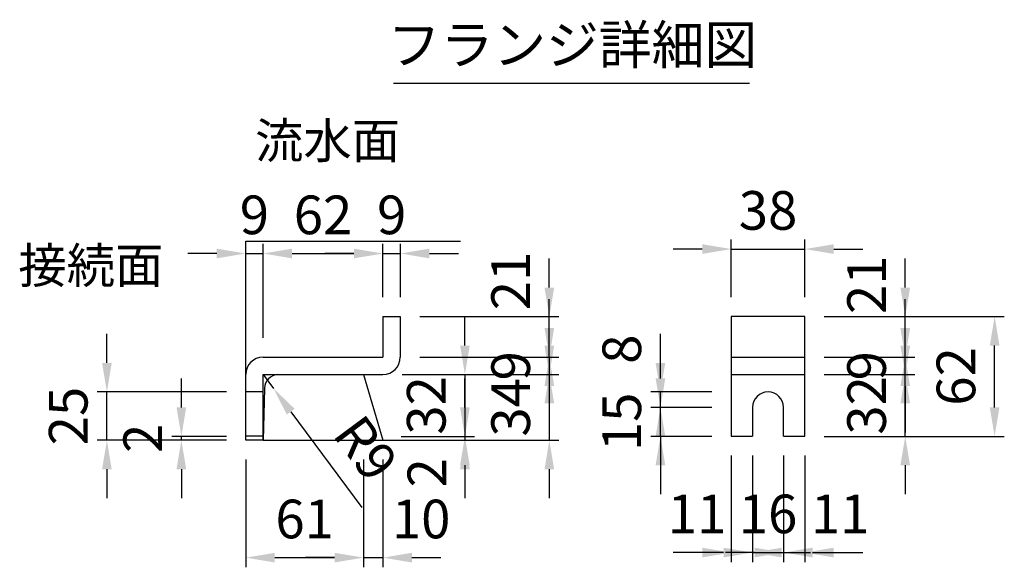
# Model space of a CAD drawing. Extents: x 0 to 8910, y 0 to 6300.
# Drawn here: x 2047 to 3575, y 1924 to 2774 of the extents above; entities that cross this region are included whole.
import ezdxf
from ezdxf.enums import TextEntityAlignment as Align

# ---------------------------------------------------------------- set-up
doc = ezdxf.new("R2010")
doc.units = 0
doc.header["$LTSCALE"] = 0.5
doc.layers.get('0').update_dxf_attribs({"linetype": 'CONTINUOUS'})
doc.layers.get('DEFPOINTS').update_dxf_attribs({"linetype": 'CONTINUOUS'})
doc.layers.add('寸法引出', color=2, linetype='CONTINUOUS')
doc.styles.add('SANWA', font='MSMINCHO.TTF')
doc.dimstyles.new('SANWA', dxfattribs={"dimtxt": 2.5, "dimasz": 2.5, "dimexe": 1, "dimexo": 1, "dimgap": 0, "dimtad": 1, "dimdec": 4, "dimdsep": 46, "dimtxsty": 'SANWA', "dimcen": 0, "dimclrd": 2, "dimclre": 2, "dimclrt": 2, "dimadec": 0, "dimazin": 0, "dimtfac": 1, "dimtdec": 4, "dimtix": 1, "dimtmove": 0, "dimatfit": 3, "dimfxl": 1, "dimtolj": 1, "dimtzin": 0, "dimarcsym": 0})
doc.dimstyles.new('SANWA$4', dxfattribs={"dimtxt": 2.5, "dimasz": 2.5, "dimexe": 1, "dimexo": 1, "dimgap": 1, "dimtad": 1, "dimdec": 4, "dimdsep": 46, "dimtxsty": 'SANWA', "dimcen": 0, "dimclrd": 2, "dimclre": 2, "dimclrt": 2, "dimadec": 0, "dimazin": 0, "dimtfac": 1, "dimtdec": 4, "dimtix": 1, "dimtmove": 0, "dimatfit": 2, "dimfxl": 1, "dimtolj": 1, "dimtzin": 0, "dimarcsym": 0})

# ---------------------------------------------------------------- blocks, each defined once
blk = doc.blocks.new('*D330')
at = {"layer": 'DEFPOINTS', "color": 0, "ltscale": 15}
for p in [(2397.3, 2121.1), (2580.3, 2121.1), (2580.3, 1938.8)]:
    blk.add_point(p, dxfattribs=at)
at = {"layer": '寸法引出', "lineweight": -2, "ltscale": 15}
for p, q in [((2397.3, 2091.1), (2397.3, 1923.8)), ((2580.3, 2091.1), (2580.3, 1923.8)), ((2442.3, 1938.8), (2535.3, 1938.8))]:
    blk.add_line(p, q, dxfattribs=at)
at = {"layer": '寸法引出', "ltscale": 15}
for points in [[(2442.3, 1946.3), (2442.3, 1931.3), (2397.3, 1938.8)], [(2535.3, 1946.3), (2535.3, 1931.3), (2580.3, 1938.8)]]:
    blk.add_solid(points, dxfattribs=at)
at = {"layer": '寸法引出', "ltscale": 15, "insert": (2488.8, 1998.8), "char_height": 60, "attachment_point": 5, "style": 'SANWA'}
blk.add_mtext('\\A1;61', dxfattribs=at)
blk = doc.blocks.new('*D329')
at = {"layer": 'DEFPOINTS', "color": 0, "ltscale": 15}
for p in [(2424.3, 2223.1), (2440.4, 2201.5)]:
    blk.add_point(p, dxfattribs=at)
at = {"layer": '寸法引出', "lineweight": -2, "ltscale": 15}
for p, q in [((2424.3, 2223.1), (2440.4, 2201.5)), ((2467.2, 2165.3), (2577.5, 2016.6))]:
    blk.add_line(p, q, dxfattribs=at)
at = {"layer": '寸法引出', "ltscale": 15}
blk.add_solid([(2473.2, 2169.8), (2461.1, 2160.9), (2440.4, 2201.5)], dxfattribs=at)
at = {"layer": '寸法引出', "ltscale": 15, "insert": (2583.9, 2108.6), "char_height": 60, "attachment_point": 5, "rotation": 306.5707, "style": 'SANWA'}
blk.add_mtext('\\A1;R9', dxfattribs=at)
blk = doc.blocks.new('*D328')
at = {"layer": 'DEFPOINTS', "color": 0, "ltscale": 15}
for p in [(2637.3, 2410.9), (2610.3, 2313.1), (2637.3, 2313.1)]:
    blk.add_point(p, dxfattribs=at)
at = {"layer": '寸法引出', "lineweight": -2, "ltscale": 15}
for p, q in [((2610.3, 2343.1), (2610.3, 2425.9)), ((2637.3, 2343.1), (2637.3, 2425.9)), ((2565.3, 2410.9), (2520.3, 2410.9)), ((2610.3, 2410.9), (2637.3, 2410.9)), ((2682.3, 2410.9), (2727.3, 2410.9))]:
    blk.add_line(p, q, dxfattribs=at)
at = {"layer": '寸法引出', "ltscale": 15}
for points in [[(2565.3, 2418.4), (2565.3, 2403.4), (2610.3, 2410.9)], [(2682.3, 2418.4), (2682.3, 2403.4), (2637.3, 2410.9)]]:
    blk.add_solid(points, dxfattribs=at)
at = {"layer": '寸法引出', "ltscale": 15, "insert": (2623.8, 2470.9), "char_height": 60, "attachment_point": 5, "style": 'SANWA'}
blk.add_mtext('\\A1;9', dxfattribs=at)
blk = doc.blocks.new('*D327')
at = {"layer": 'DEFPOINTS', "color": 0, "ltscale": 15}
for p in [(2610.3, 2410.9), (2610.3, 2313.1), (2424.3, 2250.1)]:
    blk.add_point(p, dxfattribs=at)
at = {"layer": '寸法引出', "lineweight": -2, "ltscale": 15}
for p, q in [((2424.3, 2280.1), (2424.3, 2425.9)), ((2610.3, 2343.1), (2610.3, 2425.9)), ((2469.3, 2410.9), (2565.3, 2410.9))]:
    blk.add_line(p, q, dxfattribs=at)
at = {"layer": '寸法引出', "ltscale": 15}
for points in [[(2469.3, 2418.4), (2469.3, 2403.4), (2424.3, 2410.9)], [(2565.3, 2418.4), (2565.3, 2403.4), (2610.3, 2410.9)]]:
    blk.add_solid(points, dxfattribs=at)
at = {"layer": '寸法引出', "ltscale": 15, "insert": (2517.3, 2470.9), "char_height": 60, "attachment_point": 5, "style": 'SANWA'}
blk.add_mtext('\\A1;62', dxfattribs=at)
blk = doc.blocks.new('*D326')
at = {"layer": 'DEFPOINTS', "color": 0, "ltscale": 30}
for p in [(2580.3, 2121.1), (2610.3, 2121.1), (2610.3, 1938.8)]:
    blk.add_point(p, dxfattribs=at)
at = {"layer": '寸法引出', "lineweight": -2, "ltscale": 30}
for p, q in [((2610.3, 2091.1), (2610.3, 1923.8)), ((2535.3, 1938.8), (2490.3, 1938.8)), ((2580.3, 1938.8), (2610.3, 1938.8)), ((2655.3, 1938.8), (2700.3, 1938.8))]:
    blk.add_line(p, q, dxfattribs=at)
at = {"layer": '寸法引出', "ltscale": 30}
for points in [[(2535.3, 1946.3), (2535.3, 1931.3), (2580.3, 1938.8)], [(2655.3, 1946.3), (2655.3, 1931.3), (2610.3, 1938.8)]]:
    blk.add_solid(points, dxfattribs=at)
at = {"layer": '寸法引出', "ltscale": 30, "insert": (2669.6, 1998.8), "char_height": 60, "attachment_point": 5, "style": 'SANWA'}
blk.add_mtext('\\A1;10', dxfattribs=at)
blk = doc.blocks.new('*D332')
at = {"layer": 'DEFPOINTS', "color": 0, "ltscale": 15}
for p in [(2181.9, 2196.1), (2397.3, 2196.1), (2397.3, 2121.1)]:
    blk.add_point(p, dxfattribs=at)
at = {"layer": '寸法引出', "lineweight": -2, "ltscale": 15}
for p, q in [((2181.9, 2241.1), (2181.9, 2286.1)), ((2367.3, 2196.1), (2166.9, 2196.1)), ((2181.9, 2121.1), (2181.9, 2196.1)), ((2367.3, 2121.1), (2166.9, 2121.1)), ((2181.9, 2076.1), (2181.9, 2031.1))]:
    blk.add_line(p, q, dxfattribs=at)
at = {"layer": '寸法引出', "ltscale": 15}
for points in [[(2174.4, 2241.1), (2189.4, 2241.1), (2181.9, 2196.1)], [(2174.4, 2076.1), (2189.4, 2076.1), (2181.9, 2121.1)]]:
    blk.add_solid(points, dxfattribs=at)
at = {"layer": '寸法引出', "ltscale": 15, "insert": (2121.9, 2158.6), "char_height": 60, "attachment_point": 5, "rotation": 90, "style": 'SANWA'}
blk.add_mtext('\\A1;25', dxfattribs=at)
blk = doc.blocks.new('*D331')
at = {"layer": 'DEFPOINTS', "color": 0, "ltscale": 15}
for p in [(2424.3, 2410.9), (2424.3, 2250.1), (2397.3, 2223.1)]:
    blk.add_point(p, dxfattribs=at)
at = {"layer": '寸法引出', "lineweight": -2, "ltscale": 15}
for p, q in [((2397.3, 2253.1), (2397.3, 2425.9)), ((2424.3, 2280.1), (2424.3, 2425.9)), ((2352.3, 2410.9), (2307.3, 2410.9)), ((2397.3, 2410.9), (2424.3, 2410.9)), ((2469.3, 2410.9), (2514.3, 2410.9))]:
    blk.add_line(p, q, dxfattribs=at)
at = {"layer": '寸法引出', "ltscale": 15}
for points in [[(2352.3, 2418.4), (2352.3, 2403.4), (2397.3, 2410.9)], [(2469.3, 2418.4), (2469.3, 2403.4), (2424.3, 2410.9)]]:
    blk.add_solid(points, dxfattribs=at)
at = {"layer": '寸法引出', "ltscale": 15, "insert": (2410.8, 2470.9), "char_height": 60, "attachment_point": 5, "style": 'SANWA'}
blk.add_mtext('\\A1;9', dxfattribs=at)
blk = doc.blocks.new('*D333')
at = {"layer": 'DEFPOINTS', "color": 0, "ltscale": 15}
for p in [(2297.5, 2127.1), (2397.3, 2127.1), (2397.3, 2121.1)]:
    blk.add_point(p, dxfattribs=at)
at = {"layer": '寸法引出', "lineweight": -2, "ltscale": 15}
for p, q in [((2297.5, 2172.1), (2297.5, 2217.1)), ((2367.3, 2127.1), (2282.5, 2127.1)), ((2297.5, 2121.1), (2297.5, 2127.1)), ((2367.3, 2121.1), (2282.5, 2121.1)), ((2297.5, 2076.1), (2297.5, 2031.1))]:
    blk.add_line(p, q, dxfattribs=at)
at = {"layer": '寸法引出', "ltscale": 15}
for points in [[(2290, 2172.1), (2305, 2172.1), (2297.5, 2127.1)], [(2290, 2076.1), (2305, 2076.1), (2297.5, 2121.1)]]:
    blk.add_solid(points, dxfattribs=at)
at = {"layer": '寸法引出', "ltscale": 15, "insert": (2237.5, 2124.1), "char_height": 60, "attachment_point": 5, "rotation": 90, "style": 'SANWA'}
blk.add_mtext('\\A1;2', dxfattribs=at)
blk = doc.blocks.new('*D343')
at = {"layer": 'DEFPOINTS', "color": 0, "ltscale": 15}
for p in [(3264.9, 2313.1), (3559.5, 2313.1), (3264.9, 2127.1)]:
    blk.add_point(p, dxfattribs=at)
at = {"layer": '寸法引出', "lineweight": -2, "ltscale": 15}
for p, q in [((3294.9, 2313.1), (3574.5, 2313.1)), ((3559.5, 2172.1), (3559.5, 2268.1)), ((3294.9, 2127.1), (3574.5, 2127.1))]:
    blk.add_line(p, q, dxfattribs=at)
at = {"layer": '寸法引出', "ltscale": 15}
for points in [[(3552, 2268.1), (3567, 2268.1), (3559.5, 2313.1)], [(3552, 2172.1), (3567, 2172.1), (3559.5, 2127.1)]]:
    blk.add_solid(points, dxfattribs=at)
at = {"layer": '寸法引出', "ltscale": 15, "insert": (3499.5, 2220.1), "char_height": 60, "attachment_point": 5, "rotation": 90, "style": 'SANWA'}
blk.add_mtext('\\A1;62', dxfattribs=at)
blk = doc.blocks.new('*D342')
at = {"layer": 'DEFPOINTS', "color": 0, "ltscale": 15}
for p in [(2610.3, 2223.1), (2608.5, 2127.1), (2737.5, 2127.1)]:
    blk.add_point(p, dxfattribs=at)
at = {"layer": '寸法引出', "lineweight": -2, "ltscale": 15}
for p, q in [((2737.5, 2268.1), (2737.5, 2313.1)), ((2640.3, 2223.1), (2752.5, 2223.1)), ((2737.5, 2223.1), (2737.5, 2127.1)), ((2638.5, 2127.1), (2752.5, 2127.1)), ((2737.5, 2082.1), (2737.5, 2037.1))]:
    blk.add_line(p, q, dxfattribs=at)
at = {"layer": '寸法引出', "ltscale": 15}
for points in [[(2730, 2268.1), (2745, 2268.1), (2737.5, 2223.1)], [(2730, 2082.1), (2745, 2082.1), (2737.5, 2127.1)]]:
    blk.add_solid(points, dxfattribs=at)
at = {"layer": '寸法引出', "ltscale": 15, "insert": (2677.5, 2175.1), "char_height": 60, "attachment_point": 5, "rotation": 90, "style": 'SANWA'}
blk.add_mtext('\\A1;32', dxfattribs=at)
blk = doc.blocks.new('*D341')
at = {"layer": 'DEFPOINTS', "color": 0, "ltscale": 15}
for p in [(2610.3, 2223.1), (2610.3, 2121.1), (2868.5, 2121.1)]:
    blk.add_point(p, dxfattribs=at)
at = {"layer": '寸法引出', "lineweight": -2, "ltscale": 15}
for p, q in [((2868.5, 2268.1), (2868.5, 2313.1)), ((2640.3, 2223.1), (2883.5, 2223.1)), ((2868.5, 2223.1), (2868.5, 2121.1)), ((2640.3, 2121.1), (2883.5, 2121.1)), ((2868.5, 2076.1), (2868.5, 2031.1))]:
    blk.add_line(p, q, dxfattribs=at)
at = {"layer": '寸法引出', "ltscale": 15}
for points in [[(2861, 2268.1), (2876, 2268.1), (2868.5, 2223.1)], [(2861, 2076.1), (2876, 2076.1), (2868.5, 2121.1)]]:
    blk.add_solid(points, dxfattribs=at)
at = {"layer": '寸法引出', "ltscale": 15, "insert": (2808.5, 2172.1), "char_height": 60, "attachment_point": 5, "rotation": 90, "style": 'SANWA'}
blk.add_mtext('\\A1;34', dxfattribs=at)
blk = doc.blocks.new('*D340')
at = {"layer": 'DEFPOINTS', "color": 0, "ltscale": 15}
for p in [(2637.3, 2250.1), (2610.3, 2223.1), (2868.5, 2223.1)]:
    blk.add_point(p, dxfattribs=at)
at = {"layer": '寸法引出', "lineweight": -2, "ltscale": 15}
for p, q in [((2868.5, 2295.1), (2868.5, 2340.1)), ((2667.3, 2250.1), (2883.5, 2250.1)), ((2868.5, 2250.1), (2868.5, 2223.1)), ((2640.3, 2223.1), (2883.5, 2223.1)), ((2868.5, 2178.1), (2868.5, 2133.1))]:
    blk.add_line(p, q, dxfattribs=at)
at = {"layer": '寸法引出', "ltscale": 15}
for points in [[(2861, 2295.1), (2876, 2295.1), (2868.5, 2250.1)], [(2861, 2178.1), (2876, 2178.1), (2868.5, 2223.1)]]:
    blk.add_solid(points, dxfattribs=at)
at = {"layer": '寸法引出', "ltscale": 15, "insert": (2808.5, 2236.6), "char_height": 60, "attachment_point": 5, "rotation": 90, "style": 'SANWA'}
blk.add_mtext('\\A1;9', dxfattribs=at)
blk = doc.blocks.new('*D339')
at = {"layer": 'DEFPOINTS', "color": 0, "ltscale": 15}
for p in [(3040.9, 2172.1), (3150.9, 2172.1), (3150.9, 2127.1)]:
    blk.add_point(p, dxfattribs=at)
at = {"layer": '寸法引出', "lineweight": -2, "ltscale": 15}
for p, q in [((3040.9, 2217.1), (3040.9, 2262.1)), ((3120.9, 2172.1), (3025.9, 2172.1)), ((3040.9, 2127.1), (3040.9, 2172.1)), ((3120.9, 2127.1), (3025.9, 2127.1)), ((3040.9, 2082.1), (3040.9, 2037.1))]:
    blk.add_line(p, q, dxfattribs=at)
at = {"layer": '寸法引出', "ltscale": 15}
for points in [[(3033.4, 2217.1), (3048.4, 2217.1), (3040.9, 2172.1)], [(3033.4, 2082.1), (3048.4, 2082.1), (3040.9, 2127.1)]]:
    blk.add_solid(points, dxfattribs=at)
at = {"layer": '寸法引出', "ltscale": 15, "insert": (2980.9, 2149.6), "char_height": 60, "attachment_point": 5, "rotation": 90, "style": 'SANWA'}
blk.add_mtext('\\A1;15', dxfattribs=at)
blk = doc.blocks.new('*D338')
at = {"layer": 'DEFPOINTS', "color": 0, "ltscale": 15}
for p in [(3264.9, 2250.1), (3420.8, 2250.1), (3264.9, 2223.1)]:
    blk.add_point(p, dxfattribs=at)
at = {"layer": '寸法引出', "lineweight": -2, "ltscale": 15}
for p, q in [((3420.8, 2295.1), (3420.8, 2340.1)), ((3294.9, 2250.1), (3435.8, 2250.1)), ((3420.8, 2223.1), (3420.8, 2250.1)), ((3294.9, 2223.1), (3435.8, 2223.1)), ((3420.8, 2178.1), (3420.8, 2133.1))]:
    blk.add_line(p, q, dxfattribs=at)
at = {"layer": '寸法引出', "ltscale": 15}
for points in [[(3413.3, 2295.1), (3428.3, 2295.1), (3420.8, 2250.1)], [(3413.3, 2178.1), (3428.3, 2178.1), (3420.8, 2223.1)]]:
    blk.add_solid(points, dxfattribs=at)
at = {"layer": '寸法引出', "ltscale": 15, "insert": (3360.8, 2236.6), "char_height": 60, "attachment_point": 5, "rotation": 90, "style": 'SANWA'}
blk.add_mtext('\\A1;9', dxfattribs=at)
blk = doc.blocks.new('*D337')
at = {"layer": 'DEFPOINTS', "color": 0, "ltscale": 15}
for p in [(3264.9, 2223.1), (3420.8, 2223.1), (3264.9, 2127.1)]:
    blk.add_point(p, dxfattribs=at)
at = {"layer": '寸法引出', "lineweight": -2, "ltscale": 15}
for p, q in [((3420.8, 2268.1), (3420.8, 2313.1)), ((3294.9, 2223.1), (3435.8, 2223.1)), ((3420.8, 2127.1), (3420.8, 2223.1)), ((3294.9, 2127.1), (3435.8, 2127.1)), ((3420.8, 2082.1), (3420.8, 2037.1))]:
    blk.add_line(p, q, dxfattribs=at)
at = {"layer": '寸法引出', "ltscale": 15}
for points in [[(3413.3, 2268.1), (3428.3, 2268.1), (3420.8, 2223.1)], [(3413.3, 2082.1), (3428.3, 2082.1), (3420.8, 2127.1)]]:
    blk.add_solid(points, dxfattribs=at)
at = {"layer": '寸法引出', "ltscale": 15, "insert": (3360.8, 2175.1), "char_height": 60, "attachment_point": 5, "rotation": 90, "style": 'SANWA'}
blk.add_mtext('\\A1;32', dxfattribs=at)
blk = doc.blocks.new('*D336')
at = {"layer": 'DEFPOINTS', "color": 0, "ltscale": 30}
for p in [(3264.9, 2313.1), (3420.8, 2313.1), (3264.9, 2250.1)]:
    blk.add_point(p, dxfattribs=at)
at = {"layer": '寸法引出', "lineweight": -2, "ltscale": 30}
for p, q in [((3420.8, 2358.1), (3420.8, 2403.1)), ((3294.9, 2313.1), (3435.8, 2313.1)), ((3420.8, 2250.1), (3420.8, 2313.1)), ((3420.8, 2205.1), (3420.8, 2160.1))]:
    blk.add_line(p, q, dxfattribs=at)
at = {"layer": '寸法引出', "ltscale": 30}
for points in [[(3413.3, 2358.1), (3428.3, 2358.1), (3420.8, 2313.1)], [(3413.3, 2205.1), (3428.3, 2205.1), (3420.8, 2250.1)]]:
    blk.add_solid(points, dxfattribs=at)
at = {"layer": '寸法引出', "ltscale": 30, "insert": (3360.8, 2362.4), "char_height": 60, "attachment_point": 5, "rotation": 90, "style": 'SANWA'}
blk.add_mtext('\\A1;21', dxfattribs=at)
blk = doc.blocks.new('*D335')
at = {"layer": 'DEFPOINTS', "color": 0, "ltscale": 30}
for p in [(2637.3, 2313.1), (2868.5, 2313.1), (2637.3, 2250.1)]:
    blk.add_point(p, dxfattribs=at)
at = {"layer": '寸法引出', "lineweight": -2, "ltscale": 30}
for p, q in [((2868.5, 2358.1), (2868.5, 2403.1)), ((2667.3, 2313.1), (2883.5, 2313.1)), ((2868.5, 2250.1), (2868.5, 2313.1)), ((2868.5, 2205.1), (2868.5, 2160.1))]:
    blk.add_line(p, q, dxfattribs=at)
at = {"layer": '寸法引出', "ltscale": 30}
for points in [[(2861, 2358.1), (2876, 2358.1), (2868.5, 2313.1)], [(2861, 2205.1), (2876, 2205.1), (2868.5, 2250.1)]]:
    blk.add_solid(points, dxfattribs=at)
at = {"layer": '寸法引出', "ltscale": 30, "insert": (2808.5, 2368.4), "char_height": 60, "attachment_point": 5, "rotation": 90, "style": 'SANWA'}
blk.add_mtext('\\A1;21', dxfattribs=at)
blk = doc.blocks.new('*D334')
at = {"layer": 'DEFPOINTS', "color": 0, "ltscale": 30}
for p in [(3040.9, 2196.1), (3150.9, 2196.1), (3150.9, 2172.1)]:
    blk.add_point(p, dxfattribs=at)
at = {"layer": '寸法引出', "lineweight": -2, "ltscale": 30}
for p, q in [((3040.9, 2241.1), (3040.9, 2286.1)), ((3120.9, 2196.1), (3025.9, 2196.1)), ((3040.9, 2172.1), (3040.9, 2196.1)), ((3040.9, 2127.1), (3040.9, 2082.1))]:
    blk.add_line(p, q, dxfattribs=at)
at = {"layer": '寸法引出', "ltscale": 30}
for points in [[(3033.4, 2241.1), (3048.4, 2241.1), (3040.9, 2196.1)], [(3033.4, 2127.1), (3048.4, 2127.1), (3040.9, 2172.1)]]:
    blk.add_solid(points, dxfattribs=at)
at = {"layer": '寸法引出', "ltscale": 30, "insert": (2980.9, 2262.4), "char_height": 60, "attachment_point": 5, "rotation": 90, "style": 'SANWA'}
blk.add_mtext('\\A1;8', dxfattribs=at)
blk = doc.blocks.new('*D345')
at = {"layer": 'DEFPOINTS', "color": 0, "ltscale": 15}
for p in [(3183.9, 2127.1), (3231.9, 2127.1), (3231.9, 1946.7)]:
    blk.add_point(p, dxfattribs=at)
at = {"layer": '寸法引出', "lineweight": -2, "ltscale": 15}
for p, q in [((3183.9, 2097.1), (3183.9, 1931.7)), ((3231.9, 2097.1), (3231.9, 1931.7)), ((3138.9, 1946.7), (3093.9, 1946.7)), ((3183.9, 1946.7), (3231.9, 1946.7)), ((3276.9, 1946.7), (3321.9, 1946.7))]:
    blk.add_line(p, q, dxfattribs=at)
at = {"layer": '寸法引出', "ltscale": 15}
for points in [[(3138.9, 1954.2), (3138.9, 1939.2), (3183.9, 1946.7)], [(3276.9, 1954.2), (3276.9, 1939.2), (3231.9, 1946.7)]]:
    blk.add_solid(points, dxfattribs=at)
at = {"layer": '寸法引出', "ltscale": 15, "insert": (3207.9, 2006.7), "char_height": 60, "attachment_point": 5, "style": 'SANWA'}
blk.add_mtext('\\A1;16', dxfattribs=at)
blk = doc.blocks.new('*D344')
at = {"layer": 'DEFPOINTS', "color": 0, "ltscale": 30}
for p in [(3231.9, 2127.1), (3264.9, 2127.1), (3264.9, 1946.7)]:
    blk.add_point(p, dxfattribs=at)
at = {"layer": '寸法引出', "lineweight": -2, "ltscale": 30}
for p, q in [((3264.9, 2097.1), (3264.9, 1931.7)), ((3186.9, 1946.7), (3141.9, 1946.7)), ((3231.9, 1946.7), (3264.9, 1946.7)), ((3309.9, 1946.7), (3354.9, 1946.7))]:
    blk.add_line(p, q, dxfattribs=at)
at = {"layer": '寸法引出', "ltscale": 30}
for points in [[(3186.9, 1954.2), (3186.9, 1939.2), (3231.9, 1946.7)], [(3309.9, 1954.2), (3309.9, 1939.2), (3264.9, 1946.7)]]:
    blk.add_solid(points, dxfattribs=at)
at = {"layer": '寸法引出', "ltscale": 30, "insert": (3319.8, 2006.7), "char_height": 60, "attachment_point": 5, "style": 'SANWA'}
blk.add_mtext('\\A1;11', dxfattribs=at)
blk = doc.blocks.new('*D346')
at = {"layer": 'DEFPOINTS', "color": 0, "ltscale": 30}
for p in [(3150.9, 2127.1), (3183.9, 2127.1), (3150.9, 1946.7)]:
    blk.add_point(p, dxfattribs=at)
at = {"layer": '寸法引出', "lineweight": -2, "ltscale": 30}
for p, q in [((3150.9, 2097.1), (3150.9, 1931.7)), ((3105.9, 1946.7), (3060.9, 1946.7)), ((3183.9, 1946.7), (3150.9, 1946.7)), ((3228.9, 1946.7), (3273.9, 1946.7))]:
    blk.add_line(p, q, dxfattribs=at)
at = {"layer": '寸法引出', "ltscale": 30}
for points in [[(3105.9, 1954.2), (3105.9, 1939.2), (3150.9, 1946.7)], [(3228.9, 1954.2), (3228.9, 1939.2), (3183.9, 1946.7)]]:
    blk.add_solid(points, dxfattribs=at)
at = {"layer": '寸法引出', "ltscale": 30, "insert": (3097.7, 2006.7), "char_height": 60, "attachment_point": 5, "style": 'SANWA'}
blk.add_mtext('\\A1;11', dxfattribs=at)
blk = doc.blocks.new('*D347')
at = {"layer": 'DEFPOINTS', "color": 0, "ltscale": 30}
for p in [(2608.5, 2127.1), (2610.3, 2121.1), (2737.5, 2121.1)]:
    blk.add_point(p, dxfattribs=at)
at = {"layer": '寸法引出', "lineweight": -2, "ltscale": 30}
for p, q in [((2737.5, 2172.1), (2737.5, 2217.1)), ((2737.5, 2127.1), (2737.5, 2121.1)), ((2640.3, 2121.1), (2752.5, 2121.1)), ((2737.5, 2076.1), (2737.5, 2031.1))]:
    blk.add_line(p, q, dxfattribs=at)
at = {"layer": '寸法引出', "ltscale": 30}
for points in [[(2730, 2172.1), (2745, 2172.1), (2737.5, 2127.1)], [(2730, 2076.1), (2745, 2076.1), (2737.5, 2121.1)]]:
    blk.add_solid(points, dxfattribs=at)
at = {"layer": '寸法引出', "ltscale": 30, "insert": (2678.5, 2070.5), "char_height": 60, "attachment_point": 5, "rotation": 90, "style": 'SANWA'}
blk.add_mtext('\\A1;2', dxfattribs=at)
blk = doc.blocks.new('*D348')
at = {"layer": 'DEFPOINTS', "color": 0, "ltscale": 15}
for p in [(3264.9, 2417.8), (3150.9, 2313.1), (3264.9, 2313.1)]:
    blk.add_point(p, dxfattribs=at)
at = {"layer": '寸法引出', "lineweight": -2, "ltscale": 15}
for p, q in [((3150.9, 2343.1), (3150.9, 2432.8)), ((3264.9, 2343.1), (3264.9, 2432.8)), ((3105.9, 2417.8), (3060.9, 2417.8)), ((3150.9, 2417.8), (3264.9, 2417.8)), ((3309.9, 2417.8), (3354.9, 2417.8))]:
    blk.add_line(p, q, dxfattribs=at)
at = {"layer": '寸法引出', "ltscale": 15}
for points in [[(3105.9, 2425.3), (3105.9, 2410.3), (3150.9, 2417.8)], [(3309.9, 2425.3), (3309.9, 2410.3), (3264.9, 2417.8)]]:
    blk.add_solid(points, dxfattribs=at)
at = {"layer": '寸法引出', "ltscale": 15, "insert": (3207.9, 2477.8), "char_height": 60, "attachment_point": 5, "style": 'SANWA'}
blk.add_mtext('\\A1;38', dxfattribs=at)

msp = doc.modelspace()

# ---------------------------------------------------------------- linework, layer by layer
for p, q in [((2626.58287, 2675.57876), (3179.13937, 2675.57876)), ((2397.26837, 2430.14687), (2730.86865, 2430.14687)), ((2610.26837, 2313.14687), (2637.26837, 2313.14687)), ((2610.26837, 2313.14687), (2610.26837, 2250.14687)), ((2637.26837, 2313.14687), (2637.26837, 2250.14687)), ((3150.90944, 2313.14687), (3150.90944, 2127.14687)), ((3264.90944, 2313.14687), (3150.90944, 2313.14687)), ((3264.90944, 2127.14687), (3264.90944, 2313.14687)), ((2424.26837, 2250.14687), (2610.26837, 2250.14687)), ((2397.26837, 2121.14687), (2397.26837, 2223.14687)), ((2424.26837, 2223.14687), (2610.26837, 2223.14687)), ((2424.26837, 2121.14687), (2424.26837, 2223.14687)), ((3183.90944, 2172.14687), (3183.90944, 2127.14687)), ((3231.90944, 2127.14687), (3231.90944, 2172.14687)), ((2424.26837, 2127.14687), (2397.26837, 2127.14687)), ((3150.90944, 2127.14687), (3183.90944, 2127.14687)), ((3231.90944, 2127.14687), (3264.90944, 2127.14687)), ((2424.26837, 2121.14687), (2397.26837, 2121.14687))]:
    msp.add_line(p, q)
at = {"ltscale": 15}
for p, q in [((2397.26837, 2121.14687), (2397.26837, 2430.14687)), ((3150.90944, 2250.14687), (3264.90944, 2250.14687)), ((2580.26837, 2223.14687), (2610.26837, 2121.14687)), ((3150.90944, 2223.14687), (3264.90944, 2223.14687)), ((2426.39498, 2201.55905), (2424.26837, 2121.14687)), ((2424.26837, 2196.14687), (2397.26837, 2196.14687)), ((2424.26837, 2121.14687), (2790.53205, 2121.14687))]:
    msp.add_line(p, q, dxfattribs=at)
for centre, radius, start, end in [((2424.26837, 2223.14687), 27, 90, 180), ((2610.26837, 2250.14687), 27, 270, 0), ((2448.72361, 2200.84765), 22.33995, 93.46048892, 178.17514281)]:
    msp.add_arc(centre, radius, start, end)
msp.add_arc((3207.90944, 2172.14687), 24, 0, 180, dxfattribs=at)

# ---------------------------------------------------------------- texts
at = {"style": 'SANWA'}
msp.add_text('フランジ詳細図', height=60, dxfattribs=at).set_placement((2904.37192, 2727.19921), align=Align.MIDDLE)
at = {"layer": '寸法引出', "ltscale": 15, "char_height": 55, "attachment_point": 6, "style": 'SANWA'}
for s, insert in [('流水面', (2636.9355, 2579.01977)), ('接続面', (2269.66715, 2385.17964))]:
    msp.add_mtext(s, dxfattribs=dict(at, insert=insert))

# ---------------------------------------------------------------- dimensions: what is measured, and where the dimension line sits
at = {"layer": '寸法引出', "ltscale": 15}
for base, p1, p2, text, picture, middle in [((2424.26837, 2410.91666), (2397.26837, 2223.14687), (2424.26837, 2250.14687), '9', '*D331', (2410.76837, 2470.91666)), ((2610.26837, 2410.91666), (2424.26837, 2250.14687), (2610.26837, 2313.14687), '62', '*D327', (2517.26837, 2470.91666)), ((2637.26837, 2410.91666), (2610.26837, 2313.14687), (2637.26837, 2313.14687), '9', '*D328', (2623.76837, 2470.91666)), ((3264.90944, 2417.77369), (3150.90944, 2313.14687), (3264.90944, 2313.14687), '38', '*D348', (3207.90944, 2477.77369)), ((3231.90944, 1946.71623), (3183.90944, 2127.14687), (3231.90944, 2127.14687), '16', '*D345', (3207.90944, 2006.71623)), ((2580.26837, 1938.78133), (2397.26837, 2121.14687), (2580.26837, 2121.14687), '61', '*D330', (2488.76837, 1998.78133))]:
    dim = msp.add_linear_dim(base=base, p1=p1, p2=p2, text=text, dimstyle='SANWA', override={"dimscale": 30, "dimtxt": 2, "dimasz": 1.5, "dimexe": 0.5, "dimgap": 1, "dimclrd": 256, "dimclre": 256, "dimclrt": 256}, dxfattribs=at)
    dim.commit()
    dim.dimension.update_dxf_attribs({"geometry": picture, "text_midpoint": middle})
at = {"layer": '寸法引出', "ltscale": 30}
for base, p1, p2, text, picture, middle in [((2868.50895, 2313.14687), (2637.26837, 2250.14687), (2637.26837, 2313.14687), '21', '*D335', (2868.50895, 2368.35373)), ((3420.79717, 2313.14687), (3264.90944, 2250.14687), (3264.90944, 2313.14687), '21', '*D336', (3420.79717, 2362.35677)), ((3040.91299, 2196.14687), (3150.90944, 2172.14687), (3150.90944, 2196.14687), '8', '*D334', (3040.91299, 2262.40733)), ((2737.47787, 2121.14687), (2608.50366, 2127.14687), (2610.26837, 2121.14687), '2', '*D347', (2738.47787, 2070.50439))]:
    dim = msp.add_linear_dim(base=base, p1=p1, p2=p2, angle=90, text=text, dimstyle='SANWA', override={"dimscale": 30, "dimtxt": 2, "dimasz": 1.5, "dimexe": 0.5, "dimgap": 1, "dimse1": 1, "dimclrd": 256, "dimclre": 256, "dimclrt": 256, "dimtmove": 1}, dxfattribs=at)
    dim.commit()
    dim.dimension.update_dxf_attribs({"geometry": picture, "text_midpoint": middle, "dimtype": 160})
at = {"layer": '寸法引出', "ltscale": 15}
for base, p1, p2, text, picture, middle in [((2868.50895, 2223.14687), (2637.26837, 2250.14687), (2610.26837, 2223.14687), '9', '*D340', (2808.50895, 2236.64687)), ((3420.79717, 2250.14687), (3264.90944, 2223.14687), (3264.90944, 2250.14687), '9', '*D338', (3360.79717, 2236.64687)), ((2737.47787, 2127.14687), (2610.26837, 2223.14687), (2608.50366, 2127.14687), '32', '*D342', (2677.47787, 2175.14687)), ((2868.50895, 2121.14687), (2610.26837, 2223.14687), (2610.26837, 2121.14687), '34', '*D341', (2808.50895, 2172.14687)), ((3559.54039, 2313.14687), (3264.90944, 2127.14687), (3264.90944, 2313.14687), '62', '*D343', (3499.54039, 2220.14687)), ((3420.79717, 2223.14687), (3264.90944, 2127.14687), (3264.90944, 2223.14687), '32', '*D337', (3360.79717, 2175.14687)), ((2181.92714, 2196.14687), (2397.26837, 2121.14687), (2397.26837, 2196.14687), '25', '*D332', (2121.92714, 2158.64687)), ((3040.91299, 2172.14687), (3150.90944, 2127.14687), (3150.90944, 2172.14687), '15', '*D339', (2980.91299, 2149.64687)), ((2297.51296, 2127.14687), (2397.26837, 2121.14687), (2397.26837, 2127.14687), '2', '*D333', (2237.51296, 2124.14687))]:
    dim = msp.add_linear_dim(base=base, p1=p1, p2=p2, angle=90, text=text, dimstyle='SANWA', override={"dimscale": 30, "dimtxt": 2, "dimasz": 1.5, "dimexe": 0.5, "dimgap": 1, "dimclrd": 256, "dimclre": 256, "dimclrt": 256}, dxfattribs=at)
    dim.commit()
    dim.dimension.update_dxf_attribs({"geometry": picture, "text_midpoint": middle})
dim = msp.add_radius_dim(center=(2424.26837, 2223.14687), mpoint=(2440.35534, 2201.46256), text='R9', dimstyle='SANWA$4', override={"dimscale": 30, "dimtxt": 2, "dimasz": 1.5, "dimexe": 0.5, "dimgap": 1, "dimclrd": 256, "dimclre": 256, "dimclrt": 256}, dxfattribs=at)
dim.commit()
dim.dimension.update_dxf_attribs({"geometry": '*D329', "text_midpoint": (2535.75362, 2072.87114), "dimtype": 164})
at = {"layer": '寸法引出', "ltscale": 30}
for base, p1, p2, text, picture, middle in [((3150.90944, 1946.71623), (3183.90944, 2127.14687), (3150.90944, 2127.14687), '11', '*D346', (3097.69873, 1946.71623)), ((3264.90944, 1946.71623), (3231.90944, 2127.14687), (3264.90944, 2127.14687), '11', '*D344', (3319.77001, 1946.71623)), ((2610.26837, 1938.78133), (2580.26837, 2121.14687), (2610.26837, 2121.14687), '10', '*D326', (2669.56133, 1938.78133))]:
    dim = msp.add_linear_dim(base=base, p1=p1, p2=p2, text=text, dimstyle='SANWA', override={"dimscale": 30, "dimtxt": 2, "dimasz": 1.5, "dimexe": 0.5, "dimgap": 1, "dimse1": 1, "dimclrd": 256, "dimclre": 256, "dimclrt": 256, "dimtmove": 1}, dxfattribs=at)
    dim.commit()
    dim.dimension.update_dxf_attribs({"geometry": picture, "text_midpoint": middle, "dimtype": 160})

doc.saveas('drawing.dxf')
